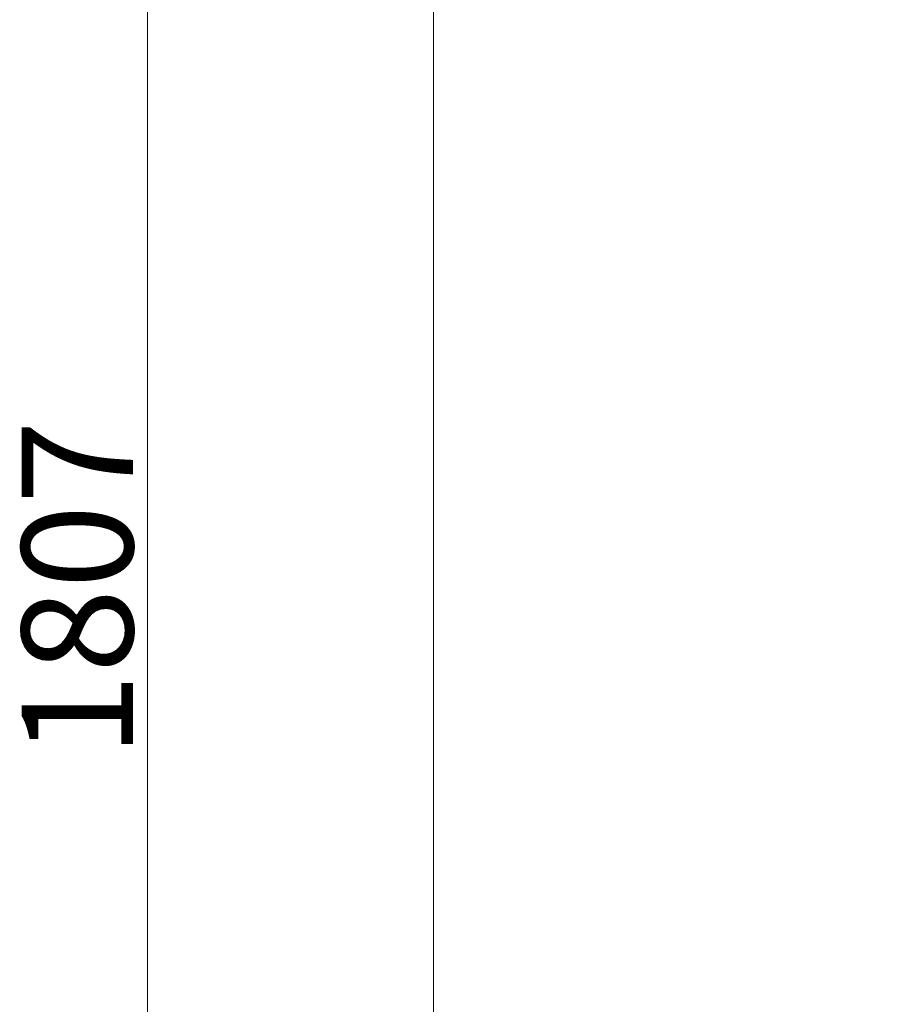
# Model space of a CAD drawing. Extents: x 10348 to 12973, y -376 to 3004.
# Drawn here: x 10348 to 10622, y 1870 to 2180 of the extents above; entities that cross this region are included whole.
import ezdxf

# ---------------------------------------------------------------- set-up
doc = ezdxf.new("R2010")
doc.units = 0
doc.header["$LTSCALE"] = 5
doc.layers.add('SLD-0', color=7, linetype='Continuous')
doc.styles.add('Brunner 2014', font='arial.ttf', dxfattribs={"height": 35})
doc.dimstyles.new('Brunner 2014', dxfattribs={"dimscale": 5, "dimtxt": 35, "dimasz": 5, "dimexe": 3.175, "dimexo": 0, "dimgap": 0.762, "dimtad": 1, "dimdec": 0, "dimrnd": 1e-08, "dimtxsty": 'Brunner 2014', "dimcen": 0.09, "dimdle": 10, "dimclrd": 7, "dimclre": 7, "dimclrt": 7, "dimadec": 1, "dimazin": 2, "dimtfac": 0.666667, "dimtdec": 0, "dimtmove": 0, "dimatfit": 3, "dimldrblk": 'Filled-1', "dimfxl": 1, "dimtolj": 1, "dimlwd": 5, "dimlwe": 5, "dimarcsym": 0})

# ---------------------------------------------------------------- blocks, each defined once
blk = doc.blocks.new('*D107')
at = {"layer": 'Defpoints', "color": 0, "lineweight": 5, "transparency": 16777216}
for p in [(10477.88, 2296.78), (10641.04, 2296.78), (10713.54, 1109.01)]:
    blk.add_point(p, dxfattribs=at)
at = {"layer": 'SLD-0', "color": 7, "linetype": 'Continuous', "lineweight": 5, "transparency": 16777216}
for p, q in [((10641.04, 2296.78), (10462, 2296.78)), ((10477.88, 1134.01), (10477.88, 2271.78)), ((10713.54, 1109.01), (10462, 1109.01))]:
    blk.add_line(p, q, dxfattribs=at)
at = {"layer": 'SLD-0', "color": 7, "lineweight": 5, "transparency": 16777216}
for points in [[(10473.71, 2271.78), (10482.04, 2271.78), (10477.88, 2296.78)], [(10473.71, 1134.01), (10482.04, 1134.01), (10477.88, 1109.01)]]:
    blk.add_solid(points, dxfattribs=at)
at = {"layer": 'SLD-0', "color": 7, "lineweight": 15, "transparency": 16777216, "insert": (10438.33, 1702.89), "char_height": 35, "attachment_point": 2, "rotation": 90, "style": 'Brunner 2014'}
blk.add_mtext('\\A1;1188', dxfattribs=at)
blk = doc.blocks.new('Filled-1')
at = {"color": 0}
for p, q in [((0, 0), (-1, 0.167)), ((-1, 0.167), (-1, -0.167)), ((-1, 0), (0, 0)), ((-1, -0.167), (0, 0))]:
    blk.add_line(p, q, dxfattribs=at)
at = {"color": 0, "flags": 128}
blk.add_lwpolyline([(-1, -0.167), (0, 0), (-1, 0.167), (-1, -0.167)], dxfattribs=at)
at = {"color": 0}
blk.add_solid([(-1, -0.167), (0, 0), (-1, 0.167), (-1, -0.167)], dxfattribs=at)
blk = doc.blocks.new('*D120')
at = {"layer": 'Defpoints', "color": 0, "lineweight": 5, "transparency": 16777216}
for p in [(10388, 2916.31), (10979.69, 2916.31), (10717.1, 1109.01)]:
    blk.add_point(p, dxfattribs=at)
at = {"layer": 'SLD-0', "color": 7, "linetype": 'Continuous', "lineweight": 5, "transparency": 16777216}
for p, q in [((10979.69, 2916.31), (10372.13, 2916.31)), ((10388, 1134.01), (10388, 2891.31)), ((10717.1, 1109.01), (10372.13, 1109.01))]:
    blk.add_line(p, q, dxfattribs=at)
at = {"layer": 'SLD-0', "color": 7, "lineweight": 5, "transparency": 16777216}
for points in [[(10383.84, 2891.31), (10392.17, 2891.31), (10388, 2916.31)], [(10383.84, 1134.01), (10392.17, 1134.01), (10388, 1109.01)]]:
    blk.add_solid(points, dxfattribs=at)
at = {"layer": 'SLD-0', "color": 7, "lineweight": 15, "transparency": 16777216, "insert": (10348.45, 2000.69), "char_height": 35, "attachment_point": 2, "rotation": 90, "style": 'Brunner 2014'}
blk.add_mtext('\\A1;1807', dxfattribs=at)

msp = doc.modelspace()

# ---------------------------------------------------------------- dimensions: what is measured, and where the dimension line sits
at = {"layer": 'SLD-0', "color": 0, "lineweight": 15}
dim = msp.add_linear_dim(base=(10388, 2916.31), p1=(10717.1, 1109.01), p2=(10979.69, 2916.31), angle=90, dimstyle='Brunner 2014', dxfattribs=at)
dim.commit()
dim.dimension.update_dxf_attribs({"geometry": '*D120', "text_midpoint": (10388, 2000.69), "dimtype": 160})
at = {"layer": 'SLD-0', "lineweight": 15}
dim = msp.add_linear_dim(base=(10477.88, 2296.78), p1=(10713.54, 1109.01), p2=(10641.04, 2296.78), angle=90, dimstyle='Brunner 2014', dxfattribs=at)
dim.commit()
dim.dimension.update_dxf_attribs({"geometry": '*D107', "text_midpoint": (10477.88, 1702.89), "dimtype": 160})

doc.saveas('drawing.dxf')
